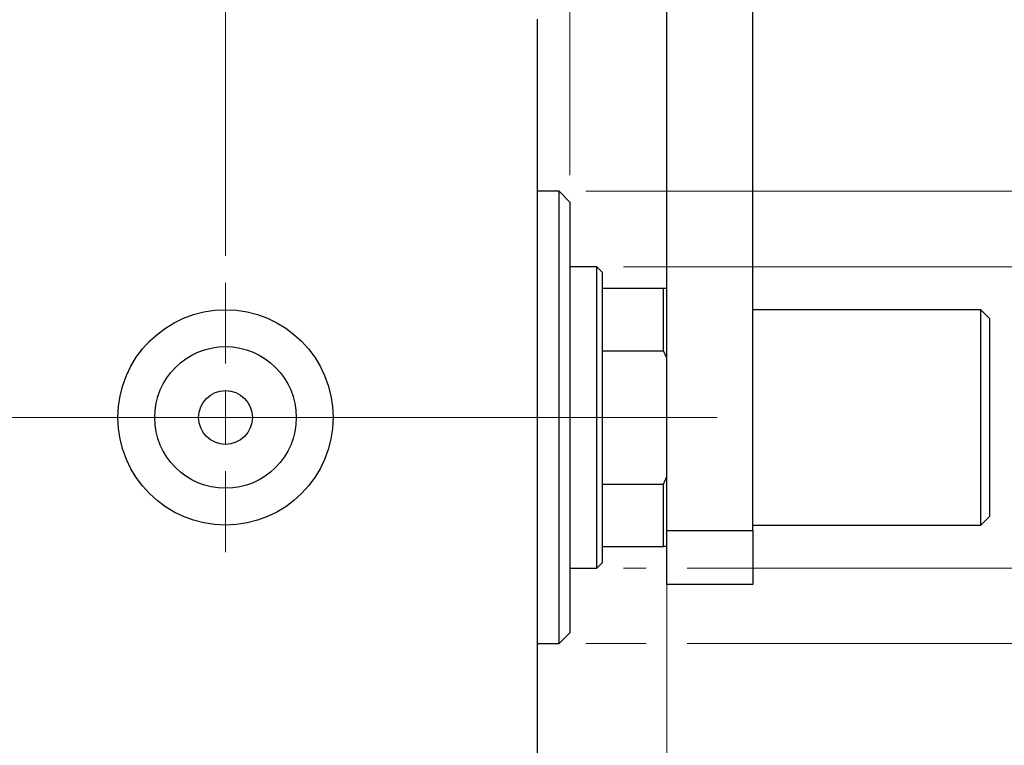
# Model space of a CAD drawing. Units: millimetres. Extents: x 15 to 415, y 5 to 292.
# Drawn here: x 275 to 312, y 137 to 164 of the extents above; entities that cross this region are included whole.
import ezdxf

# ---------------------------------------------------------------- set-up
doc = ezdxf.new("R2010")
doc.units = ezdxf.units.MM
doc.linetypes.add('CENTERX2', pattern=[20.32, 12.7, -2.54, 2.54, -2.54])
doc.styles.add('SLDTEXTSTYLE0', font='TXT', dxfattribs={"width": 0.75})
doc.dimstyles.new('SLDDIMSTYLE1', dxfattribs={"dimtxt": 3.5, "dimasz": 3.302, "dimexe": 0, "dimexo": 0.0625, "dimgap": 0.875, "dimtad": 1, "dimdec": 0, "dimlfac": 2.5, "dimrnd": 1e-09, "dimzin": 12, "dimdsep": 46, "dimtxsty": 'SLDTEXTSTYLE0', "dimsah": 1, "dimcen": 0.09, "dimadec": 0, "dimazin": 3, "dimtfac": 1, "dimtdec": 0, "dimtmove": 0, "dimatfit": 0, "dimfxl": 1, "dimfrac": 2, "dimtolj": 1, "dimtzin": 12, "dimarcsym": 0})
doc.dimstyles.new('SLDDIMSTYLE3', dxfattribs={"dimtxt": 3.5, "dimasz": 3.302, "dimexe": 0, "dimexo": 0.0625, "dimgap": 0.875, "dimtad": 1, "dimdec": 1, "dimlfac": 2.5, "dimrnd": 1e-09, "dimzin": 12, "dimdsep": 46, "dimtxsty": 'SLDTEXTSTYLE0', "dimsah": 1, "dimcen": 0.09, "dimadec": 0, "dimazin": 3, "dimtfac": 1, "dimtdec": 1, "dimtmove": 0, "dimatfit": 0, "dimfxl": 1, "dimfrac": 2, "dimtolj": 1, "dimtzin": 12, "dimarcsym": 0})

# ---------------------------------------------------------------- blocks, each defined once
blk = doc.blocks.new('_D_7')
at = {"color": 7, "linetype": 'Continuous', "lineweight": 0}
for p, q in [((299.044, 145.54), (299.044, 122.74)), ((294.244, 132.74), (294.244, 122.74)), ((294.244, 123.74), (287.894, 123.74)), ((299.044, 123.74), (294.244, 123.74)), ((299.044, 123.74), (307.146, 123.74))]:
    blk.add_line(p, q, dxfattribs=at)
at = {"color": 7, "linetype": 'Continuous', "lineweight": 18}
for points in [[(294.244, 123.74), (290.942, 124.248), (290.942, 123.232)], [(299.044, 123.74), (302.346, 123.232), (302.346, 124.248)]]:
    blk.add_solid(points, dxfattribs=at)
at = {"color": 7, "linetype": 'Continuous', "lineweight": 18, "insert": (301.974, 128.252), "char_height": 3.5, "attachment_point": 1, "style": 'SLDTEXTSTYLE0'}
blk.add_mtext('12', dxfattribs=at)
blk = doc.blocks.new('_D_8')
at = {"color": 7, "linetype": 'Continuous', "lineweight": 0}
for p, q in [((294.244, 164.74), (294.244, 185.06)), ((295.444, 157.74), (295.444, 185.06)), ((294.244, 184.06), (287.894, 184.06)), ((295.444, 184.06), (294.244, 184.06)), ((295.444, 184.06), (300.874, 184.06))]:
    blk.add_line(p, q, dxfattribs=at)
at = {"color": 7, "linetype": 'Continuous', "lineweight": 18}
for points in [[(294.244, 184.06), (290.942, 184.568), (290.942, 183.552)], [(295.444, 184.06), (298.746, 183.552), (298.746, 184.568)]]:
    blk.add_solid(points, dxfattribs=at)
at = {"color": 7, "linetype": 'Continuous', "lineweight": 18, "insert": (298.288, 188.572), "char_height": 3.5, "attachment_point": 1, "style": 'SLDTEXTSTYLE0'}
blk.add_mtext('3', dxfattribs=at)
blk = doc.blocks.new('_D_9')
at = {"color": 7, "linetype": 'Continuous', "lineweight": 0}
for p, q in [((321.044, 154.34), (321.044, 160.69)), ((297.444, 154.34), (322.044, 154.34)), ((321.044, 143.14), (321.044, 154.34)), ((297.444, 143.14), (298.282, 143.14)), ((299.806, 143.14), (322.044, 143.14)), ((321.044, 143.14), (321.044, 136.79))]:
    blk.add_line(p, q, dxfattribs=at)
at = {"color": 7, "linetype": 'Continuous', "lineweight": 18}
for points in [[(321.044, 154.34), (321.552, 157.642), (320.536, 157.642)], [(321.044, 143.14), (320.536, 139.838), (321.552, 139.838)]]:
    blk.add_solid(points, dxfattribs=at)
at = {"color": 7, "linetype": 'Continuous', "lineweight": 18, "char_height": 3.5, "attachment_point": 1, "rotation": 90, "style": 'SLDTEXTSTYLE0'}
for s, insert in [('28', (316.478, 148.155)), ('%%c', (316.532, 142.877))]:
    blk.add_mtext(s, dxfattribs=dict(at, insert=insert))
blk = doc.blocks.new('_D_10')
at = {"color": 7, "linetype": 'Continuous', "lineweight": 0}
for p, q in [((329.72, 157.14), (329.72, 163.49)), ((296.044, 157.14), (320.282, 157.14)), ((321.806, 157.14), (330.72, 157.14)), ((329.72, 157.14), (329.72, 140.34)), ((296.044, 140.34), (298.282, 140.34)), ((299.806, 140.34), (320.282, 140.34)), ((321.806, 140.34), (330.72, 140.34)), ((329.72, 140.34), (329.72, 133.99))]:
    blk.add_line(p, q, dxfattribs=at)
at = {"color": 7, "linetype": 'Continuous', "lineweight": 18}
for points in [[(329.72, 157.14), (330.228, 160.442), (329.212, 160.442)], [(329.72, 140.34), (329.212, 137.038), (330.228, 137.038)]]:
    blk.add_solid(points, dxfattribs=at)
at = {"color": 7, "linetype": 'Continuous', "lineweight": 18, "char_height": 3.5, "attachment_point": 1, "rotation": 90, "style": 'SLDTEXTSTYLE0'}
for s, insert in [('42', (325.155, 148.793)), ('%%c', (325.208, 143.515))]:
    blk.add_mtext(s, dxfattribs=dict(at, insert=insert))
blk = doc.blocks.new('_D_12')
at = {"color": 7, "linetype": 'Continuous', "lineweight": 0}
for p, q in [((282.644, 154.74), (282.644, 191.06)), ((294.244, 164.74), (294.244, 191.06)), ((282.644, 190.06), (276.294, 190.06)), ((282.644, 190.06), (294.244, 190.06)), ((294.244, 190.06), (300.594, 190.06))]:
    blk.add_line(p, q, dxfattribs=at)
at = {"color": 7, "linetype": 'Continuous', "lineweight": 18}
for points in [[(282.644, 190.06), (279.342, 190.568), (279.342, 189.552)], [(294.244, 190.06), (297.546, 189.552), (297.546, 190.568)]]:
    blk.add_solid(points, dxfattribs=at)
at = {"color": 7, "linetype": 'Continuous', "lineweight": 18, "insert": (283.918, 194.572), "char_height": 3.5, "attachment_point": 1, "style": 'SLDTEXTSTYLE0'}
blk.add_mtext('29,0', dxfattribs=at)
blk = doc.blocks.new('SW_CENTERMARKSYMBOL_5')
at = {"color": 0, "linetype": 'Continuous', "lineweight": 18}
for p, q in [((0, 2), (0, 5)), ((0, 0), (0, 1)), ((-2, 0), (-5, 0)), ((0, 0), (-1, 0)), ((0, 0), (0, -1)), ((0, 0), (1, 0)), ((2, 0), (5, 0)), ((0, -2), (0, -5))]:
    blk.add_line(p, q, dxfattribs=at)

msp = doc.modelspace()

# ---------------------------------------------------------------- linework, layer by layer
at = {"color": 7, "linetype": 'Continuous', "lineweight": 25}
for p, q in [((299.0437, 144.54), (299.0437, 173.14)), ((302.2437, 144.54), (302.2437, 173.14)), ((294.2437, 133.94), (294.2437, 163.54)), ((295.0437, 157.14), (294.2437, 157.14)), ((295.4437, 156.74), (295.0437, 157.14)), ((295.0437, 140.34), (295.0437, 157.14)), ((295.4437, 156.74), (295.4437, 140.74)), ((296.4437, 154.34), (295.4437, 154.34)), ((296.6437, 154.14), (296.4437, 154.34)), ((296.4437, 143.14), (296.4437, 154.34)), ((296.6437, 154.14), (296.6437, 153.54)), ((296.6437, 153.54), (296.6437, 151.2139)), ((296.6437, 153.54), (298.9237, 153.54)), ((298.9237, 151.2139), (298.9237, 153.54)), ((298.9237, 153.54), (299.0437, 153.54)), ((310.7237, 152.74), (302.2437, 152.74)), ((311.0437, 152.42), (310.7237, 152.74)), ((310.7237, 148.74), (310.7237, 152.74)), ((311.0437, 152.42), (311.0437, 148.74)), ((296.6437, 151.2139), (296.6437, 146.2661)), ((296.6437, 151.2139), (298.9237, 151.2139)), ((299.0437, 150.9396), (298.9237, 151.2139)), ((310.7237, 144.74), (310.7237, 148.74)), ((311.0437, 148.74), (311.0437, 145.06)), ((298.9237, 146.2661), (299.0437, 146.5404)), ((296.6437, 146.2661), (296.6437, 143.94)), ((296.6437, 146.2661), (298.9237, 146.2661)), ((298.9237, 143.94), (298.9237, 146.2661)), ((310.7237, 144.74), (311.0437, 145.06)), ((302.2437, 144.74), (310.7237, 144.74)), ((299.0437, 144.54), (302.2437, 144.54)), ((299.0437, 142.54), (299.0437, 144.54)), ((302.2437, 144.54), (302.2437, 142.54)), ((296.6437, 143.94), (296.6437, 143.34)), ((296.6437, 143.94), (298.9237, 143.94)), ((299.0437, 143.94), (298.9237, 143.94)), ((295.4437, 143.14), (296.4437, 143.14)), ((296.4437, 143.14), (296.6437, 143.34)), ((302.2437, 142.54), (299.0437, 142.54)), ((295.0437, 140.34), (295.4437, 140.74)), ((294.2437, 140.34), (295.0437, 140.34))]:
    msp.add_line(p, q, dxfattribs=at)
at = {"color": 7, "linetype": 'CENTERX2', "lineweight": 18}
for p, q in [((253.0437, 148.74), (296.2437, 148.74)), ((298.4437, 148.74), (277.4437, 148.74)), ((294.6437, 148.74), (300.9237, 148.74))]:
    msp.add_line(p, q, dxfattribs=at)
at = {"color": 7, "linetype": 'Continuous', "lineweight": 25}
for radius in [4, 2.632, 1]:
    msp.add_circle((282.6437, 148.74), radius, dxfattribs=at)

# ---------------------------------------------------------------- block references
at = {"color": 7, "linetype": 'Continuous', "lineweight": 0}
msp.add_blockref('SW_CENTERMARKSYMBOL_5', (282.6437, 148.74), dxfattribs=at)

# ---------------------------------------------------------------- dimensions: what is measured, and where the dimension line sits
at = {"color": 7, "linetype": 'Continuous', "lineweight": 18}
for base, p1, p2, dimstyle, picture, middle in [((294.2437, 190.06), (282.6437, 153.74), (294.2437, 163.74), 'SLDDIMSTYLE3', '_D_12', (288.4437, 190.06)), ((294.2437, 184.06), (295.4437, 156.74), (294.2437, 163.74), 'SLDDIMSTYLE1', '_D_8', (299.5811, 184.06)), ((294.2437, 123.74), (299.0437, 146.5404), (294.2437, 133.74), 'SLDDIMSTYLE1', '_D_7', (304.5602, 123.74))]:
    dim = msp.add_linear_dim(base=base, p1=p1, p2=p2, dimstyle=dimstyle, dxfattribs=at)
    dim.commit()
    dim.dimension.update_dxf_attribs({"geometry": picture, "text_midpoint": middle, "dimtype": 160})
for base, p1, p2, picture, middle in [((329.7197, 140.34), (295.0437, 157.14), (295.0437, 140.34), '_D_10', (329.7197, 148.74)), ((321.0437, 154.34), (296.4437, 143.14), (296.4437, 154.34), '_D_9', (321.0437, 148.1021))]:
    dim = msp.add_linear_dim(base=base, p1=p1, p2=p2, angle=90, text='%%c<>', dimstyle='SLDDIMSTYLE1', dxfattribs=at)
    dim.commit()
    dim.dimension.update_dxf_attribs({"geometry": picture, "text_midpoint": middle, "dimtype": 160})

doc.saveas('drawing.dxf')
